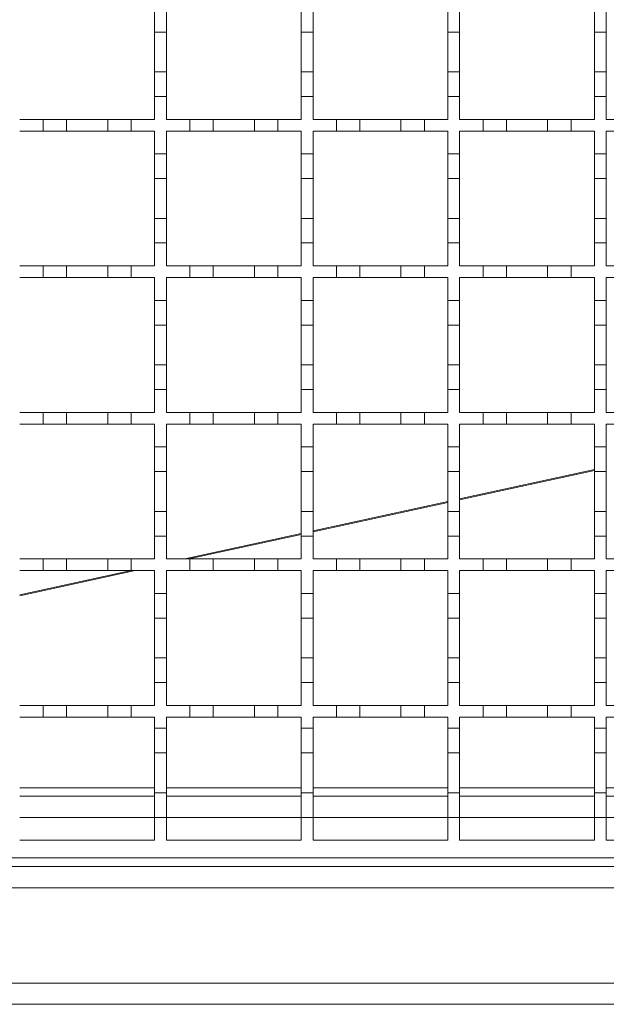
# Model space of a CAD drawing. Units: millimetres. Extents: x 157 to 1406, y 110 to 1002.
# Drawn here: x 398 to 498, y 610 to 778 of the extents above; entities that cross this region are included whole.
import ezdxf

# ---------------------------------------------------------------- set-up
doc = ezdxf.new("R2010")
doc.units = ezdxf.units.MM
doc.header["$LTSCALE"] = 5
doc.linetypes.add('SLD-Durchgehend', pattern=[0])

msp = doc.modelspace()

# ---------------------------------------------------------------- linework, layer by layer
at = {"color": 7, "linetype": 'SLD-Durchgehend', "lineweight": 18}
for p, q in [((420.72, 775.79), (420.72, 779.99)), ((422.72, 779.99), (422.72, 775.79)), ((445.72, 775.79), (445.72, 779.99)), ((447.72, 779.99), (447.72, 775.79)), ((470.72, 775.79), (470.72, 779.99)), ((472.72, 779.99), (472.72, 775.79)), ((495.72, 775.79), (495.72, 779.99)), ((497.72, 779.99), (497.72, 775.79)), ((422.72, 775.79), (420.72, 775.79)), ((420.72, 775.79), (420.72, 768.99)), ((422.72, 768.99), (422.72, 775.79)), ((447.72, 775.79), (445.72, 775.79)), ((445.72, 775.79), (445.72, 768.99)), ((447.72, 768.99), (447.72, 775.79)), ((472.72, 775.79), (470.72, 775.79)), ((470.72, 775.79), (470.72, 768.99)), ((472.72, 768.99), (472.72, 775.79)), ((497.72, 775.79), (495.72, 775.79)), ((495.72, 775.79), (495.72, 768.99)), ((497.72, 768.99), (497.72, 775.79)), ((420.72, 768.99), (422.72, 768.99)), ((420.72, 764.79), (420.72, 768.99)), ((422.72, 768.99), (422.72, 764.79)), ((445.72, 768.99), (447.72, 768.99)), ((445.72, 764.79), (445.72, 768.99)), ((447.72, 768.99), (447.72, 764.79)), ((470.72, 768.99), (472.72, 768.99)), ((470.72, 764.79), (470.72, 768.99)), ((472.72, 768.99), (472.72, 764.79)), ((495.72, 768.99), (497.72, 768.99)), ((495.72, 764.79), (495.72, 768.99)), ((497.72, 768.99), (497.72, 764.79)), ((420.72, 764.79), (420.72, 760.89)), ((422.72, 764.79), (420.72, 764.79)), ((422.72, 760.89), (422.72, 764.79)), ((445.72, 764.79), (445.72, 760.89)), ((447.72, 764.79), (445.72, 764.79)), ((447.72, 760.89), (447.72, 764.79)), ((470.72, 764.79), (470.72, 760.89)), ((472.72, 764.79), (470.72, 764.79)), ((472.72, 760.89), (472.72, 764.79)), ((495.72, 764.79), (495.72, 760.89)), ((497.72, 764.79), (495.72, 764.79)), ((497.72, 760.89), (497.72, 764.79)), ((397.72, 760.89), (401.72, 760.89)), ((401.72, 758.89), (401.72, 760.89)), ((401.72, 760.89), (405.72, 760.89)), ((405.72, 760.89), (405.72, 758.89)), ((405.72, 760.89), (412.72, 760.89)), ((412.72, 758.89), (412.72, 760.89)), ((412.72, 760.89), (416.72, 760.89)), ((416.72, 760.89), (416.72, 758.89)), ((416.72, 760.89), (420.72, 760.89)), ((422.72, 760.89), (426.72, 760.89)), ((426.72, 758.89), (426.72, 760.89)), ((426.72, 760.89), (430.72, 760.89)), ((430.72, 760.89), (430.72, 758.89)), ((430.72, 760.89), (437.72, 760.89)), ((437.72, 758.89), (437.72, 760.89)), ((437.72, 760.89), (441.72, 760.89)), ((441.72, 760.89), (441.72, 758.89)), ((441.72, 760.89), (445.72, 760.89)), ((447.72, 760.89), (451.72, 760.89)), ((451.72, 758.89), (451.72, 760.89)), ((451.72, 760.89), (455.72, 760.89)), ((455.72, 760.89), (455.72, 758.89)), ((455.72, 760.89), (462.72, 760.89)), ((462.72, 758.89), (462.72, 760.89)), ((462.72, 760.89), (466.72, 760.89)), ((466.72, 760.89), (466.72, 758.89)), ((466.72, 760.89), (470.72, 760.89)), ((472.72, 760.89), (476.72, 760.89)), ((476.72, 758.89), (476.72, 760.89)), ((476.72, 760.89), (480.72, 760.89)), ((480.72, 760.89), (480.72, 758.89)), ((480.72, 760.89), (487.72, 760.89)), ((487.72, 758.89), (487.72, 760.89)), ((487.72, 760.89), (491.72, 760.89)), ((491.72, 760.89), (491.72, 758.89)), ((491.72, 760.89), (495.72, 760.89)), ((497.72, 760.89), (501.72, 760.89)), ((401.72, 758.89), (397.72, 758.89)), ((405.72, 758.89), (401.72, 758.89)), ((412.72, 758.89), (405.72, 758.89)), ((416.72, 758.89), (412.72, 758.89)), ((420.72, 758.89), (416.72, 758.89)), ((420.72, 758.89), (420.72, 754.99)), ((426.72, 758.89), (422.72, 758.89)), ((422.72, 754.99), (422.72, 758.89)), ((430.72, 758.89), (426.72, 758.89)), ((437.72, 758.89), (430.72, 758.89)), ((441.72, 758.89), (437.72, 758.89)), ((445.72, 758.89), (441.72, 758.89)), ((445.72, 758.89), (445.72, 754.99)), ((451.72, 758.89), (447.72, 758.89)), ((447.72, 754.99), (447.72, 758.89)), ((455.72, 758.89), (451.72, 758.89)), ((462.72, 758.89), (455.72, 758.89)), ((466.72, 758.89), (462.72, 758.89)), ((470.72, 758.89), (466.72, 758.89)), ((470.72, 758.89), (470.72, 754.99)), ((476.72, 758.89), (472.72, 758.89)), ((472.72, 754.99), (472.72, 758.89)), ((480.72, 758.89), (476.72, 758.89)), ((487.72, 758.89), (480.72, 758.89)), ((491.72, 758.89), (487.72, 758.89)), ((495.72, 758.89), (491.72, 758.89)), ((495.72, 758.89), (495.72, 754.99)), ((497.72, 754.99), (497.72, 758.89)), ((501.72, 758.89), (497.72, 758.89)), ((420.72, 754.99), (422.72, 754.99)), ((420.72, 750.79), (420.72, 754.99)), ((422.72, 754.99), (422.72, 750.79)), ((445.72, 754.99), (447.72, 754.99)), ((445.72, 750.79), (445.72, 754.99)), ((447.72, 754.99), (447.72, 750.79)), ((470.72, 754.99), (472.72, 754.99)), ((470.72, 750.79), (470.72, 754.99)), ((472.72, 754.99), (472.72, 750.79)), ((495.72, 754.99), (497.72, 754.99)), ((495.72, 750.79), (495.72, 754.99)), ((497.72, 754.99), (497.72, 750.79)), ((422.72, 750.79), (420.72, 750.79)), ((420.72, 750.79), (420.72, 743.99)), ((422.72, 743.99), (422.72, 750.79)), ((447.72, 750.79), (445.72, 750.79)), ((445.72, 750.79), (445.72, 743.99)), ((447.72, 743.99), (447.72, 750.79)), ((472.72, 750.79), (470.72, 750.79)), ((470.72, 750.79), (470.72, 743.99)), ((472.72, 743.99), (472.72, 750.79)), ((497.72, 750.79), (495.72, 750.79)), ((495.72, 750.79), (495.72, 743.99)), ((497.72, 743.99), (497.72, 750.79)), ((420.72, 739.79), (420.72, 743.99)), ((420.72, 743.99), (422.72, 743.99)), ((422.72, 743.99), (422.72, 739.79)), ((445.72, 739.79), (445.72, 743.99)), ((445.72, 743.99), (447.72, 743.99)), ((447.72, 743.99), (447.72, 739.79)), ((470.72, 739.79), (470.72, 743.99)), ((470.72, 743.99), (472.72, 743.99)), ((472.72, 743.99), (472.72, 739.79)), ((495.72, 739.79), (495.72, 743.99)), ((495.72, 743.99), (497.72, 743.99)), ((497.72, 743.99), (497.72, 739.79)), ((420.72, 739.79), (420.72, 735.89)), ((422.72, 739.79), (420.72, 739.79)), ((422.72, 735.89), (422.72, 739.79)), ((445.72, 739.79), (445.72, 735.89)), ((447.72, 739.79), (445.72, 739.79)), ((447.72, 735.89), (447.72, 739.79)), ((470.72, 739.79), (470.72, 735.89)), ((472.72, 739.79), (470.72, 739.79)), ((472.72, 735.89), (472.72, 739.79)), ((495.72, 739.79), (495.72, 735.89)), ((497.72, 739.79), (495.72, 739.79)), ((497.72, 735.89), (497.72, 739.79)), ((397.72, 735.89), (401.72, 735.89)), ((401.72, 733.89), (401.72, 735.89)), ((401.72, 735.89), (405.72, 735.89)), ((405.72, 735.89), (405.72, 733.89)), ((405.72, 735.89), (412.72, 735.89)), ((412.72, 733.89), (412.72, 735.89)), ((412.72, 735.89), (416.72, 735.89)), ((416.72, 735.89), (416.72, 733.89)), ((416.72, 735.89), (420.72, 735.89)), ((422.72, 735.89), (426.72, 735.89)), ((426.72, 733.89), (426.72, 735.89)), ((426.72, 735.89), (430.72, 735.89)), ((430.72, 735.89), (430.72, 733.89)), ((430.72, 735.89), (437.72, 735.89)), ((437.72, 733.89), (437.72, 735.89)), ((437.72, 735.89), (441.72, 735.89)), ((441.72, 735.89), (441.72, 733.89)), ((441.72, 735.89), (445.72, 735.89)), ((447.72, 735.89), (451.72, 735.89)), ((451.72, 733.89), (451.72, 735.89)), ((451.72, 735.89), (455.72, 735.89)), ((455.72, 735.89), (455.72, 733.89)), ((455.72, 735.89), (462.72, 735.89)), ((462.72, 733.89), (462.72, 735.89)), ((462.72, 735.89), (466.72, 735.89)), ((466.72, 735.89), (466.72, 733.89)), ((466.72, 735.89), (470.72, 735.89)), ((472.72, 735.89), (476.72, 735.89)), ((476.72, 733.89), (476.72, 735.89)), ((476.72, 735.89), (480.72, 735.89)), ((480.72, 735.89), (480.72, 733.89)), ((480.72, 735.89), (487.72, 735.89)), ((487.72, 733.89), (487.72, 735.89)), ((487.72, 735.89), (491.72, 735.89)), ((491.72, 735.89), (491.72, 733.89)), ((491.72, 735.89), (495.72, 735.89)), ((497.72, 735.89), (501.72, 735.89)), ((401.72, 733.89), (397.72, 733.89)), ((405.72, 733.89), (401.72, 733.89)), ((412.72, 733.89), (405.72, 733.89)), ((416.72, 733.89), (412.72, 733.89)), ((420.72, 733.89), (416.72, 733.89)), ((420.72, 733.89), (420.72, 729.99)), ((426.72, 733.89), (422.72, 733.89)), ((422.72, 729.99), (422.72, 733.89)), ((430.72, 733.89), (426.72, 733.89)), ((437.72, 733.89), (430.72, 733.89)), ((441.72, 733.89), (437.72, 733.89)), ((445.72, 733.89), (441.72, 733.89)), ((445.72, 733.89), (445.72, 729.99)), ((451.72, 733.89), (447.72, 733.89)), ((447.72, 729.99), (447.72, 733.89)), ((455.72, 733.89), (451.72, 733.89)), ((462.72, 733.89), (455.72, 733.89)), ((466.72, 733.89), (462.72, 733.89)), ((470.72, 733.89), (466.72, 733.89)), ((470.72, 733.89), (470.72, 729.99)), ((476.72, 733.89), (472.72, 733.89)), ((472.72, 729.99), (472.72, 733.89)), ((480.72, 733.89), (476.72, 733.89)), ((487.72, 733.89), (480.72, 733.89)), ((491.72, 733.89), (487.72, 733.89)), ((495.72, 733.89), (491.72, 733.89)), ((495.72, 733.89), (495.72, 729.99)), ((497.72, 729.99), (497.72, 733.89)), ((501.72, 733.89), (497.72, 733.89)), ((420.72, 729.99), (422.72, 729.99)), ((420.72, 725.79), (420.72, 729.99)), ((422.72, 729.99), (422.72, 725.79)), ((445.72, 729.99), (447.72, 729.99)), ((445.72, 725.79), (445.72, 729.99)), ((447.72, 729.99), (447.72, 725.79)), ((470.72, 729.99), (472.72, 729.99)), ((470.72, 725.79), (470.72, 729.99)), ((472.72, 729.99), (472.72, 725.79)), ((495.72, 729.99), (497.72, 729.99)), ((495.72, 725.79), (495.72, 729.99)), ((497.72, 729.99), (497.72, 725.79)), ((422.72, 725.79), (420.72, 725.79)), ((420.72, 725.79), (420.72, 718.99)), ((422.72, 718.99), (422.72, 725.79)), ((447.72, 725.79), (445.72, 725.79)), ((445.72, 725.79), (445.72, 718.99)), ((447.72, 718.99), (447.72, 725.79)), ((472.72, 725.79), (470.72, 725.79)), ((470.72, 725.79), (470.72, 718.99)), ((472.72, 718.99), (472.72, 725.79)), ((497.72, 725.79), (495.72, 725.79)), ((495.72, 725.79), (495.72, 718.99)), ((497.72, 718.99), (497.72, 725.79)), ((420.72, 714.79), (420.72, 718.99)), ((420.72, 718.99), (422.72, 718.99)), ((422.72, 718.99), (422.72, 714.79)), ((445.72, 714.79), (445.72, 718.99)), ((445.72, 718.99), (447.72, 718.99)), ((447.72, 718.99), (447.72, 714.79)), ((470.72, 714.79), (470.72, 718.99)), ((470.72, 718.99), (472.72, 718.99)), ((472.72, 718.99), (472.72, 714.79)), ((495.72, 714.79), (495.72, 718.99)), ((495.72, 718.99), (497.72, 718.99)), ((497.72, 718.99), (497.72, 714.79)), ((420.72, 714.79), (420.72, 710.89)), ((422.72, 714.79), (420.72, 714.79)), ((422.72, 710.89), (422.72, 714.79)), ((445.72, 714.79), (445.72, 710.89)), ((447.72, 714.79), (445.72, 714.79)), ((447.72, 710.89), (447.72, 714.79)), ((470.72, 714.79), (470.72, 710.89)), ((472.72, 714.79), (470.72, 714.79)), ((472.72, 710.89), (472.72, 714.79)), ((495.72, 714.79), (495.72, 710.89)), ((497.72, 714.79), (495.72, 714.79)), ((497.72, 710.89), (497.72, 714.79)), ((397.72, 710.89), (401.72, 710.89)), ((401.72, 708.89), (401.72, 710.89)), ((401.72, 710.89), (405.72, 710.89)), ((405.72, 710.89), (405.72, 708.89)), ((405.72, 710.89), (412.72, 710.89)), ((412.72, 708.89), (412.72, 710.89)), ((412.72, 710.89), (416.72, 710.89)), ((416.72, 710.89), (416.72, 708.89)), ((416.72, 710.89), (420.72, 710.89)), ((422.72, 710.89), (426.72, 710.89)), ((426.72, 708.89), (426.72, 710.89)), ((426.72, 710.89), (430.72, 710.89)), ((430.72, 710.89), (430.72, 708.89)), ((430.72, 710.89), (437.72, 710.89)), ((437.72, 708.89), (437.72, 710.89)), ((437.72, 710.89), (441.72, 710.89)), ((441.72, 710.89), (441.72, 708.89)), ((441.72, 710.89), (445.72, 710.89)), ((447.72, 710.89), (451.72, 710.89)), ((451.72, 708.89), (451.72, 710.89)), ((451.72, 710.89), (455.72, 710.89)), ((455.72, 710.89), (455.72, 708.89)), ((455.72, 710.89), (462.72, 710.89)), ((462.72, 708.89), (462.72, 710.89)), ((462.72, 710.89), (466.72, 710.89)), ((466.72, 710.89), (466.72, 708.89)), ((466.72, 710.89), (470.72, 710.89)), ((472.72, 710.89), (476.72, 710.89)), ((476.72, 708.89), (476.72, 710.89)), ((476.72, 710.89), (480.72, 710.89)), ((480.72, 710.89), (480.72, 708.89)), ((480.72, 710.89), (487.72, 710.89)), ((487.72, 708.89), (487.72, 710.89)), ((487.72, 710.89), (491.72, 710.89)), ((491.72, 710.89), (491.72, 708.89)), ((491.72, 710.89), (495.72, 710.89)), ((497.72, 710.89), (501.72, 710.89)), ((401.72, 708.89), (397.72, 708.89)), ((405.72, 708.89), (401.72, 708.89)), ((412.72, 708.89), (405.72, 708.89)), ((416.72, 708.89), (412.72, 708.89)), ((420.72, 708.89), (416.72, 708.89)), ((420.72, 708.89), (420.72, 704.99)), ((426.72, 708.89), (422.72, 708.89)), ((422.72, 704.99), (422.72, 708.89)), ((430.72, 708.89), (426.72, 708.89)), ((437.72, 708.89), (430.72, 708.89)), ((441.72, 708.89), (437.72, 708.89)), ((445.72, 708.89), (441.72, 708.89)), ((445.72, 708.89), (445.72, 704.99)), ((451.72, 708.89), (447.72, 708.89)), ((447.72, 704.99), (447.72, 708.89)), ((455.72, 708.89), (451.72, 708.89)), ((462.72, 708.89), (455.72, 708.89)), ((466.72, 708.89), (462.72, 708.89)), ((470.72, 708.89), (466.72, 708.89)), ((470.72, 708.89), (470.72, 704.99)), ((476.72, 708.89), (472.72, 708.89)), ((472.72, 704.99), (472.72, 708.89)), ((480.72, 708.89), (476.72, 708.89)), ((487.72, 708.89), (480.72, 708.89)), ((491.72, 708.89), (487.72, 708.89)), ((495.72, 708.89), (491.72, 708.89)), ((495.72, 708.89), (495.72, 704.99)), ((497.72, 704.99), (497.72, 708.89)), ((501.72, 708.89), (497.72, 708.89)), ((420.72, 704.99), (422.72, 704.99)), ((420.72, 700.79), (420.72, 704.99)), ((422.72, 704.99), (422.72, 700.79)), ((445.72, 704.99), (447.72, 704.99)), ((445.72, 700.79), (445.72, 704.99)), ((447.72, 704.99), (447.72, 700.79)), ((470.72, 704.99), (472.72, 704.99)), ((470.72, 700.79), (470.72, 704.99)), ((472.72, 704.99), (472.72, 700.79)), ((495.72, 704.99), (497.72, 704.99)), ((495.72, 700.79), (495.72, 704.99)), ((497.72, 704.99), (497.72, 700.79)), ((422.72, 700.79), (420.72, 700.79)), ((420.72, 700.79), (420.72, 693.99)), ((422.72, 693.99), (422.72, 700.79)), ((447.72, 700.79), (445.72, 700.79)), ((445.72, 700.79), (445.72, 693.99)), ((447.72, 693.99), (447.72, 700.79)), ((472.72, 700.79), (470.72, 700.79)), ((470.72, 700.79), (470.72, 693.99)), ((472.72, 693.99), (472.72, 700.79)), ((497.72, 700.79), (495.72, 700.79)), ((495.72, 700.79), (495.72, 693.99)), ((497.72, 693.99), (497.72, 700.79)), ((420.72, 689.79), (420.72, 693.99)), ((420.72, 693.99), (422.72, 693.99)), ((422.72, 693.99), (422.72, 689.79)), ((445.72, 689.79), (445.72, 693.99)), ((445.72, 693.99), (447.72, 693.99)), ((447.72, 693.99), (447.72, 689.79)), ((470.72, 689.79), (470.72, 693.99)), ((470.72, 693.99), (472.72, 693.99)), ((472.72, 693.99), (472.72, 689.79)), ((495.72, 689.79), (495.72, 693.99)), ((495.72, 693.99), (497.72, 693.99)), ((497.72, 693.99), (497.72, 689.79)), ((420.72, 689.79), (420.72, 685.89)), ((422.72, 689.79), (420.72, 689.79)), ((422.72, 685.89), (422.72, 689.79)), ((445.72, 689.79), (445.72, 685.89)), ((447.72, 689.79), (445.72, 689.79)), ((447.72, 685.89), (447.72, 689.79)), ((470.72, 689.79), (470.72, 685.89)), ((472.72, 689.79), (470.72, 689.79)), ((472.72, 685.89), (472.72, 689.79)), ((495.72, 689.79), (495.72, 685.89)), ((497.72, 689.79), (495.72, 689.79)), ((497.72, 685.89), (497.72, 689.79)), ((397.72, 685.89), (401.72, 685.89)), ((401.72, 683.89), (401.72, 685.89)), ((401.72, 685.89), (405.72, 685.89)), ((405.72, 685.89), (405.72, 683.89)), ((405.72, 685.89), (412.72, 685.89)), ((412.72, 683.89), (412.72, 685.89)), ((412.72, 685.89), (416.72, 685.89)), ((416.72, 685.89), (416.72, 683.89)), ((416.72, 685.89), (420.72, 685.89)), ((422.72, 685.89), (426.72, 685.89)), ((426.72, 683.89), (426.72, 685.89)), ((426.72, 685.89), (430.72, 685.89)), ((430.72, 685.89), (430.72, 683.89)), ((430.72, 685.89), (437.72, 685.89)), ((437.72, 683.89), (437.72, 685.89)), ((437.72, 685.89), (441.72, 685.89)), ((441.72, 685.89), (441.72, 683.89)), ((441.72, 685.89), (445.72, 685.89)), ((447.72, 685.89), (451.72, 685.89)), ((451.72, 683.89), (451.72, 685.89)), ((451.72, 685.89), (455.72, 685.89)), ((455.72, 685.89), (455.72, 683.89)), ((455.72, 685.89), (462.72, 685.89)), ((462.72, 683.89), (462.72, 685.89)), ((462.72, 685.89), (466.72, 685.89)), ((466.72, 685.89), (466.72, 683.89)), ((466.72, 685.89), (470.72, 685.89)), ((472.72, 685.89), (476.72, 685.89)), ((476.72, 683.89), (476.72, 685.89)), ((476.72, 685.89), (480.72, 685.89)), ((480.72, 685.89), (480.72, 683.89)), ((480.72, 685.89), (487.72, 685.89)), ((487.72, 683.89), (487.72, 685.89)), ((487.72, 685.89), (491.72, 685.89)), ((491.72, 685.89), (491.72, 683.89)), ((491.72, 685.89), (495.72, 685.89)), ((497.72, 685.89), (501.72, 685.89)), ((401.72, 683.89), (397.72, 683.89)), ((405.72, 683.89), (401.72, 683.89)), ((412.72, 683.89), (405.72, 683.89)), ((416.72, 683.89), (412.72, 683.89)), ((420.72, 683.89), (416.72, 683.89)), ((420.72, 683.89), (420.72, 679.99)), ((426.72, 683.89), (422.72, 683.89)), ((422.72, 679.99), (422.72, 683.89)), ((430.72, 683.89), (426.72, 683.89)), ((437.72, 683.89), (430.72, 683.89)), ((441.72, 683.89), (437.72, 683.89)), ((445.72, 683.89), (441.72, 683.89)), ((445.72, 683.89), (445.72, 679.99)), ((451.72, 683.89), (447.72, 683.89)), ((447.72, 679.99), (447.72, 683.89)), ((455.72, 683.89), (451.72, 683.89)), ((462.72, 683.89), (455.72, 683.89)), ((466.72, 683.89), (462.72, 683.89)), ((470.72, 683.89), (466.72, 683.89)), ((470.72, 683.89), (470.72, 679.99)), ((476.72, 683.89), (472.72, 683.89)), ((472.72, 679.99), (472.72, 683.89)), ((480.72, 683.89), (476.72, 683.89)), ((487.72, 683.89), (480.72, 683.89)), ((491.72, 683.89), (487.72, 683.89)), ((495.72, 683.89), (491.72, 683.89)), ((495.72, 683.89), (495.72, 679.99)), ((501.72, 683.89), (497.72, 683.89)), ((497.72, 679.99), (497.72, 683.89)), ((420.72, 679.99), (422.72, 679.99)), ((420.72, 675.79), (420.72, 679.99)), ((422.72, 679.99), (422.72, 675.79)), ((445.72, 679.99), (447.72, 679.99)), ((445.72, 675.79), (445.72, 679.99)), ((447.72, 679.99), (447.72, 675.79)), ((470.72, 679.99), (472.72, 679.99)), ((470.72, 675.79), (470.72, 679.99)), ((472.72, 679.99), (472.72, 675.79)), ((495.72, 679.99), (497.72, 679.99)), ((495.72, 675.79), (495.72, 679.99)), ((497.72, 679.99), (497.72, 675.79)), ((422.72, 675.79), (420.72, 675.79)), ((420.72, 675.79), (420.72, 668.99)), ((422.72, 668.99), (422.72, 675.79)), ((447.72, 675.79), (445.72, 675.79)), ((445.72, 675.79), (445.72, 668.99)), ((447.72, 668.99), (447.72, 675.79)), ((472.72, 675.79), (470.72, 675.79)), ((470.72, 675.79), (470.72, 668.99)), ((472.72, 668.99), (472.72, 675.79)), ((497.72, 675.79), (495.72, 675.79)), ((495.72, 675.79), (495.72, 668.99)), ((497.72, 668.99), (497.72, 675.79)), ((420.72, 664.79), (420.72, 668.99)), ((420.72, 668.99), (422.72, 668.99)), ((422.72, 668.99), (422.72, 664.79)), ((445.72, 664.79), (445.72, 668.99)), ((445.72, 668.99), (447.72, 668.99)), ((447.72, 668.99), (447.72, 664.79)), ((470.72, 664.79), (470.72, 668.99)), ((470.72, 668.99), (472.72, 668.99)), ((472.72, 668.99), (472.72, 664.79)), ((495.72, 664.79), (495.72, 668.99)), ((495.72, 668.99), (497.72, 668.99)), ((497.72, 668.99), (497.72, 664.79)), ((420.72, 664.79), (420.72, 660.89)), ((422.72, 664.79), (420.72, 664.79)), ((422.72, 660.89), (422.72, 664.79)), ((445.72, 664.79), (445.72, 660.89)), ((447.72, 664.79), (445.72, 664.79)), ((447.72, 660.89), (447.72, 664.79)), ((470.72, 664.79), (470.72, 660.89)), ((472.72, 664.79), (470.72, 664.79)), ((472.72, 660.89), (472.72, 664.79)), ((495.72, 664.79), (495.72, 660.89)), ((497.72, 664.79), (495.72, 664.79)), ((497.72, 660.89), (497.72, 664.79)), ((397.72, 660.89), (401.72, 660.89)), ((401.72, 658.89), (401.72, 660.89)), ((401.72, 660.89), (405.72, 660.89)), ((405.72, 660.89), (405.72, 658.89)), ((405.72, 660.89), (412.72, 660.89)), ((412.72, 660.89), (416.72, 660.89)), ((412.72, 658.89), (412.72, 660.89)), ((416.72, 660.89), (416.72, 658.89)), ((416.72, 660.89), (420.72, 660.89)), ((422.72, 660.89), (426.72, 660.89)), ((426.72, 658.89), (426.72, 660.89)), ((426.72, 660.89), (430.72, 660.89)), ((430.72, 660.89), (430.72, 658.89)), ((430.72, 660.89), (437.72, 660.89)), ((437.72, 660.89), (441.72, 660.89)), ((437.72, 658.89), (437.72, 660.89)), ((441.72, 660.89), (441.72, 658.89)), ((441.72, 660.89), (445.72, 660.89)), ((447.72, 660.89), (451.72, 660.89)), ((451.72, 660.89), (455.72, 660.89)), ((451.72, 658.89), (451.72, 660.89)), ((455.72, 660.89), (455.72, 658.89)), ((455.72, 660.89), (462.72, 660.89)), ((462.72, 660.89), (466.72, 660.89)), ((462.72, 658.89), (462.72, 660.89)), ((466.72, 660.89), (466.72, 658.89)), ((466.72, 660.89), (470.72, 660.89)), ((472.72, 660.89), (476.72, 660.89)), ((476.72, 658.89), (476.72, 660.89)), ((476.72, 660.89), (480.72, 660.89)), ((480.72, 660.89), (480.72, 658.89)), ((480.72, 660.89), (487.72, 660.89)), ((487.72, 660.89), (491.72, 660.89)), ((487.72, 658.89), (487.72, 660.89)), ((491.72, 660.89), (491.72, 658.89)), ((491.72, 660.89), (495.72, 660.89)), ((497.72, 660.89), (501.72, 660.89)), ((401.72, 658.89), (397.72, 658.89)), ((405.72, 658.89), (401.72, 658.89)), ((412.72, 658.89), (405.72, 658.89)), ((416.72, 658.89), (412.72, 658.89)), ((420.72, 658.89), (416.72, 658.89)), ((420.72, 658.89), (420.72, 656.99)), ((426.72, 658.89), (422.72, 658.89)), ((422.72, 656.99), (422.72, 658.89)), ((430.72, 658.89), (426.72, 658.89)), ((437.72, 658.89), (430.72, 658.89)), ((441.72, 658.89), (437.72, 658.89)), ((445.72, 658.89), (441.72, 658.89)), ((445.72, 658.89), (445.72, 656.99)), ((451.72, 658.89), (447.72, 658.89)), ((447.72, 656.99), (447.72, 658.89)), ((455.72, 658.89), (451.72, 658.89)), ((462.72, 658.89), (455.72, 658.89)), ((466.72, 658.89), (462.72, 658.89)), ((470.72, 658.89), (466.72, 658.89)), ((470.72, 658.89), (470.72, 656.99)), ((476.72, 658.89), (472.72, 658.89)), ((472.72, 656.99), (472.72, 658.89)), ((480.72, 658.89), (476.72, 658.89)), ((487.72, 658.89), (480.72, 658.89)), ((491.72, 658.89), (487.72, 658.89)), ((495.72, 658.89), (491.72, 658.89)), ((495.72, 658.89), (495.72, 656.99)), ((501.72, 658.89), (497.72, 658.89)), ((497.72, 656.99), (497.72, 658.89)), ((420.72, 656.99), (422.72, 656.99)), ((420.72, 652.79), (420.72, 656.99)), ((422.72, 656.99), (422.72, 652.79)), ((445.72, 656.99), (447.72, 656.99)), ((445.72, 652.79), (445.72, 656.99)), ((447.72, 656.99), (447.72, 652.79)), ((470.72, 656.99), (472.72, 656.99)), ((470.72, 652.79), (470.72, 656.99)), ((472.72, 656.99), (472.72, 652.79)), ((495.72, 656.99), (497.72, 656.99)), ((495.72, 652.79), (495.72, 656.99)), ((497.72, 656.99), (497.72, 652.79)), ((422.72, 652.79), (420.72, 652.79)), ((420.72, 652.79), (420.72, 645.99)), ((422.72, 645.99), (422.72, 652.79)), ((447.72, 652.79), (445.72, 652.79)), ((445.72, 652.79), (445.72, 645.99)), ((447.72, 645.99), (447.72, 652.79)), ((472.72, 652.79), (470.72, 652.79)), ((470.72, 652.79), (470.72, 645.99)), ((472.72, 645.99), (472.72, 652.79)), ((497.72, 652.79), (495.72, 652.79)), ((495.72, 652.79), (495.72, 645.99)), ((497.72, 645.99), (497.72, 652.79)), ((420.72, 645.39), (397.72, 645.39)), ((420.72, 641.79), (420.72, 645.99)), ((420.72, 645.99), (422.72, 645.99)), ((422.72, 645.99), (422.72, 641.79)), ((445.72, 645.39), (422.72, 645.39)), ((445.72, 641.79), (445.72, 645.99)), ((445.72, 645.99), (447.72, 645.99)), ((447.72, 645.99), (447.72, 641.79)), ((470.72, 645.39), (447.72, 645.39)), ((470.72, 641.79), (470.72, 645.99)), ((470.72, 645.99), (472.72, 645.99)), ((472.72, 645.99), (472.72, 641.79)), ((495.72, 645.39), (472.72, 645.39)), ((495.72, 641.79), (495.72, 645.99)), ((495.72, 645.99), (497.72, 645.99)), ((497.72, 645.99), (497.72, 641.79)), ((520.72, 645.39), (497.72, 645.39)), ((420.72, 641.79), (420.72, 637.89)), ((422.72, 641.79), (420.72, 641.79)), ((422.72, 637.89), (422.72, 641.79)), ((445.72, 641.79), (445.72, 637.89)), ((447.72, 641.79), (445.72, 641.79)), ((447.72, 637.89), (447.72, 641.79)), ((470.72, 641.79), (470.72, 637.89)), ((472.72, 641.79), (470.72, 641.79)), ((472.72, 637.89), (472.72, 641.79)), ((495.72, 641.79), (495.72, 637.89)), ((497.72, 641.79), (495.72, 641.79)), ((497.72, 637.89), (497.72, 641.79)), ((420.72, 637.89), (397.72, 637.89)), ((445.72, 637.89), (422.72, 637.89)), ((470.72, 637.89), (447.72, 637.89)), ((495.72, 637.89), (472.72, 637.89)), ((520.72, 637.89), (497.72, 637.89)), ((1248.72, 633.39), (245.72, 633.39)), ((746.72, 634.89), (246.72, 634.89)), ((245.72, 629.79), (1248.72, 629.79)), ((1248.72, 613.49), (245.72, 613.49)), ((245.72, 609.89), (1248.72, 609.89))]:
    msp.add_line(p, q, dxfattribs=at)
at = {"color": 1, "linetype": 'SLD-Durchgehend', "lineweight": 18}
for p, q in [((472.72, 696.12), (495.72, 701.15)), ((472.72, 695.97), (495.72, 700.99)), ((447.72, 690.67), (470.72, 695.69)), ((447.72, 690.51), (470.72, 695.53)), ((425.86, 685.89), (445.72, 690.23)), ((426.55, 685.89), (445.72, 690.08)), ((397.72, 679.75), (416.7, 683.89)), ((397.72, 679.6), (417.39, 683.89)), ((397.72, 646.85), (420.72, 646.85)), ((422.72, 646.85), (445.72, 646.85)), ((447.72, 646.85), (470.72, 646.85)), ((472.72, 646.85), (495.72, 646.85)), ((497.72, 646.85), (520.72, 646.85)), ((397.72, 641.79), (420.72, 641.79)), ((422.72, 641.79), (445.72, 641.79)), ((447.72, 641.79), (470.72, 641.79)), ((472.72, 641.79), (495.72, 641.79)), ((497.72, 641.79), (520.72, 641.79))]:
    msp.add_line(p, q, dxfattribs=at)

doc.saveas('drawing.dxf')
